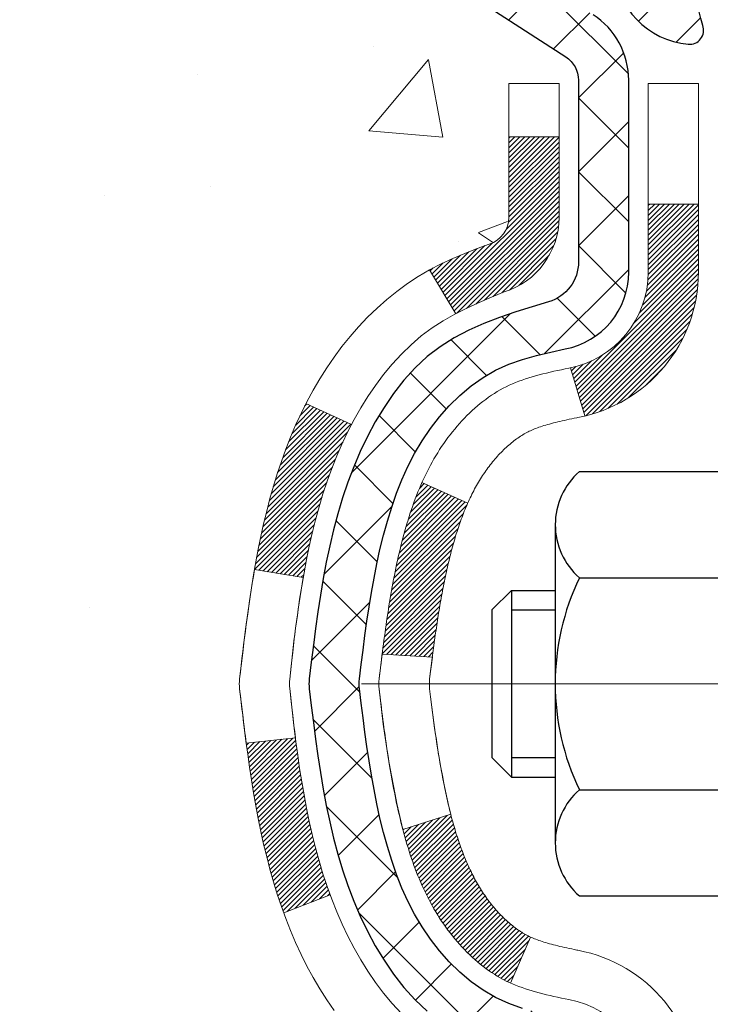
# Model space of a CAD drawing. Extents: x 832 to 3254, y -340 to 1977.
# Drawn here: x 848 to 849, y -316 to -315 of the extents above; entities that cross this region are included whole.
import ezdxf

# ---------------------------------------------------------------- set-up
doc = ezdxf.new("R2010")
doc.units = 0
doc.header["$LTSCALE"] = 5
doc.header["$MEASUREMENT"] = 0
doc.linetypes.add('CENTERX2', pattern=[4, 2.5, -0.5, 0.5, -0.5])
doc.layers.get('DEFPOINTS').update_dxf_attribs({"linetype": 'CONTINUOUS'})
for name, color, linetype, lineweight in [('CENTERLINE - L', 1, 'CENTERX2', 15), ('CONCRETE - H', 130, 'CONTINUOUS', 9), ('DECK COAT - H', 20, 'CONTINUOUS', 20), ('DECK COAT - L', 22, 'CONTINUOUS', 18), ('MIG FOOT - H', 251, 'CONTINUOUS', 20), ('MIG RETAINER - H', 251, 'CONTINUOUS', 20), ('MIG RETAINER - L', 7, 'CONTINUOUS', 30), ('PVC SIDESHEET - H', 170, 'CONTINUOUS', 20), ('PVC SIDESHEET - L', 122, 'CONTINUOUS', 25), ('SCREW - L', 1, 'CONTINUOUS', 25)]:
    doc.layers.add(name, color=color, linetype=linetype, lineweight=lineweight)
doc.layers.add('DIMS', color=50, linetype='CONTINUOUS')
doc.dimstyles.get("Standard").update_dxf_attribs({"dimtxt": 0.18, "dimasz": 0.18, "dimexe": 0.18, "dimexo": 0.0625, "dimgap": 0.09, "dimtad": 0, "dimtih": 1, "dimtoh": 1, "dimdec": 4, "dimzin": 0, "dimdsep": 46, "dimtxsty": 'Standard', "dimcen": 0.09, "dimadec": 0, "dimazin": 0, "dimtfac": 1, "dimtdec": 4, "dimtofl": 0, "dimtmove": 0, "dimatfit": 3, "dimfxl": 1, "dimtolj": 1, "dimtzin": 0, "dimarcsym": 0})

# ---------------------------------------------------------------- blocks, each defined once
blk = doc.blocks.new('*D477')
at = {"layer": 'DEFPOINTS', "color": 0, "transparency": 16777216}
for p in [(844.1856, -313.9141), (845.1391, -325.1169), (847.1595, -325.1169)]:
    blk.add_point(p, dxfattribs=at)
at = {"layer": 'DIMS', "color": 0, "lineweight": -2, "transparency": 16777216}
for p, q in [((844.4656, -313.9141), (847.4395, -313.9141)), ((847.1595, -314.1941), (847.1595, -317.4965)), ((847.1595, -324.8369), (847.1595, -318.8032)), ((845.4191, -325.1169), (847.4395, -325.1169))]:
    blk.add_line(p, q, dxfattribs=at)
at = {"layer": 'DIMS', "color": 0, "transparency": 16777216}
for points in [[(847.1129, -314.1941), (847.2062, -314.1941), (847.1595, -313.9141)], [(847.1129, -324.8369), (847.2062, -324.8369), (847.1595, -325.1169)]]:
    blk.add_solid(points, dxfattribs=at)
at = {"layer": 'DIMS', "color": 0, "transparency": 16777216, "insert": (847.1595, -318.1498), "char_height": 0.28, "attachment_point": 5}
blk.add_mtext('\\A1;11 3/16 IN\\P [284.6mm]', dxfattribs=at)

msp = doc.modelspace()

# ---------------------------------------------------------------- hatches: boundary and pattern name
at = {"layer": 'CONCRETE - H'}
h = msp.add_hatch(dxfattribs=at)
h.set_pattern_fill('AR-CONC', color=256, scale=0.175)
h.set_pattern_definition([(50, (0, 0), (1.2552053, -0.1098162), [0.13125, -1.44375]), (355, (0, 0), (-0.2428148, 1.3163362), [0.105, -1.155]), (100.45144, (0.1046, -0.0092), (1.0123905, 1.20652), [0.1115453, -1.2269987]), (46.1842, (0, 0.35), (1.8676723, -0.2896587), [0.196875, -2.165625]), (96.63564, (0.1556, 0.3259), (1.6356584, 1.7047076), [0.167318, -1.840499]), (351.18416, (0, 0.35), (1.6356584, 1.7047076), [0.1575, -1.7325]), (21, (0.175, 0.2625), (1.0445873, -0.7045831), [0.13125, -1.44375]), (326, (0.175, 0.2625), (0.4258018, 1.2690126), [0.105, -1.155]), (71.45144, (0.262, 0.2038), (1.4703892, 0.5644295), [0.1115453, -1.2269987]), (37.5, (0, 0), (0.02127975, 0.58256424), [0, -1.141, 0, -1.1725, 0, -1.159375]), (7.5, (0, 0), (0.4603717, 0.6902205), [0, -0.6685, 0, -1.11475, 0, -0.441875]), (327.5, (-0.39025, 0), (0.93418926, -0.03947103), [0, -0.4375, 0, -1.365, 0, -1.81125]), (317.5, (-0.56525, 0), (1.0205758, 0.1751837), [0, -0.56875, 0, -0.9065, 0, -1.28625])])
edge = h.paths.add_edge_path()
edge.add_spline(control_points=[(840.1691, -313.91406), (839.91627, -315.95949), (845.11978, -314.72392), (847.79853, -318.06534), (848.50095, -323.90826), (842.50622, -323.08145), (842.51529, -325.11385), (842.32436, -325.36688)], knot_values=[0, 0, 0, 0, 5.7094979, 7.9766247, 13.1062629, 17.7962632, 18.6662849, 18.6662849, 18.6662849, 18.6662849], degree=3, periodic=0)
edge.add_line((842.32436, -325.36688), (842.81736, -325.36688))
edge.add_line((842.81736, -325.36688), (842.81736, -325.17003))
edge.add_line((842.81736, -325.17003), (843.48704, -325.17003))
edge.add_arc((843.48704, -325.13066), 0.03937, 270, 300.00509)
edge.add_line((843.50673, -325.16476), (843.64249, -325.08638))
edge.add_arc((843.69761, -325.18184), 0.11024, 450, 479.99818, ccw=False)
edge.add_line((843.69761, -325.07161), (844.60557, -325.07161))
edge.add_arc((844.60557, -325.03224), 0.03937, 270, 300.00509)
edge.add_line((844.62525, -325.06633), (845.30534, -324.67368))
edge.add_arc((845.36534, -324.77761), 0.12, 450, 479.9983, ccw=False)
edge.add_line((845.36534, -324.65761), (845.57678, -324.65761))
edge.add_arc((845.57678, -324.61824), 0.03937, 270, 315.00624)
edge.add_line((845.60462, -324.64607), (845.72109, -324.52961))
edge.add_arc((845.97079, -324.77931), 0.35313, 463.902, 495, ccw=False)
edge.add_arc((846.26007, -325.94808), 1.55717, 436.098, 463.902, ccw=False)
edge.add_arc((846.54936, -324.77931), 0.35313, 407.88306, 436.098, ccw=False)
edge.add_line((846.78618, -324.51737), (846.91552, -324.64608))
edge.add_arc((846.94336, -324.61824), 0.03937, 225, 270.00441)
edge.add_line((846.94337, -324.65761), (848.65427, -324.65761))
edge.add_arc((848.65427, -324.61824), 0.03937, 270.00441, 360)
edge.add_line((848.69364, -324.61824), (848.69364, -316.56035))
edge.add_arc((848.65427, -316.56035), 0.03937, 360, 432.69762)
edge.add_arc((848.79358, -316.11313), 0.42904, 233.0251, 252.69762, ccw=False)
edge.add_arc((848.87007, -316.05102), 0.5252, 194.30794, 230.43336, ccw=False)
edge.add_arc((849.94002, -315.76417), 1.63291, 184.8192, 194.78293, ccw=False)
edge.add_arc((849.67085, -315.9981), 1.36141, 521.66495, 535.92502, ccw=False)
edge.add_arc((848.80532, -315.70554), 0.44783, 468.1289, 522.35974, ccw=False)
edge.add_arc((848.63524, -315.22836), 0.06005, 300.78461, 346.51777)
edge.add_line((848.69364, -315.24236), (848.69364, -315.05312))
edge.add_line((848.69364, -315.05312), (848.79206, -315.05312))
edge.add_line((848.79206, -315.05312), (848.79206, -315.04857))
edge.add_arc((848.75269, -315.04857), 0.03937, 360, 417.09685)
edge.add_line((848.77408, -315.01552), (848.45886, -314.81157))
edge.add_arc((848.63983, -314.61042), 0.27058, 181.46929, 228.02269, ccw=False)
edge.add_line((848.36935, -314.61736), (848.08143, -314.61736))
edge.add_arc((848.08023, -314.53982), 0.07755, 179.11049, 270.88951, ccw=False)
edge.add_line((848.00269, -314.53862), (848.00269, -314.41406))
edge.add_line((848.00269, -314.41406), (840.43558, -314.41406))
edge.add_line((840.43558, -314.41406), (840.43558, -313.91406))
edge.add_line((840.43558, -313.91406), (840.1691, -313.91406))
h.paths.add_polyline_path([(840.29855, -315.64223), (842.11855, -315.64223), (842.11855, -314.75557), (840.29855, -314.75557)], flags=25)
h.paths.add_polyline_path([(845.92285, -318.59315), (848.39619, -318.59315), (848.39619, -317.70649), (845.92285, -317.70649)], flags=25)
at = {"layer": 'DECK COAT - H'}
h = msp.add_hatch(dxfattribs=at)
h.set_pattern_fill('ANSI31', color=256, scale=0.03937, style=0)
h.set_pattern_definition([(45, (669.6494003, -236.463738), (-0.00347984925, 0.00347984925), [])])
h.paths.add_polyline_path([(848.4078, -316.07701), (848.40429, -316.0583), (848.40107, -316.03956), (848.39813, -316.0208), (848.39542, -316.00201), (848.3929, -315.9832), (848.39221, -315.97769), (848.32268, -315.98495), (848.32477, -316.0005), (848.32737, -316.01886), (848.33014, -316.03716), (848.33309, -316.05541), (848.33626, -316.07359), (848.33966, -316.0917), (848.34333, -316.10972), (848.34729, -316.12765), (848.35157, -316.14548), (848.35618, -316.16321), (848.36116, -316.18082), (848.36654, -316.1983), (848.37233, -316.21566), (848.37563, -316.22477), (848.44125, -316.19917), (848.43712, -316.18776), (848.43112, -316.16962), (848.4256, -316.15131), (848.42054, -316.13286), (848.4159, -316.11431), (848.41166, -316.09568)])
h.paths.add_polyline_path([(848.43712, -315.61495), (848.44362, -315.59701), (848.45065, -315.5793), (848.45823, -315.56186), (848.46639, -315.54471), (848.47141, -315.53508), (848.40704, -315.50536), (848.40015, -315.51915), (848.39245, -315.53586), (848.38526, -315.55276), (848.37856, -315.56983), (848.37233, -315.58705), (848.36654, -315.6044), (848.36116, -315.62188), (848.35618, -315.63949), (848.35157, -315.65722), (848.34729, -315.67505), (848.34333, -315.69298), (848.33966, -315.711), (848.33626, -315.72911), (848.33437, -315.73995), (848.40315, -315.751), (848.40429, -315.7444), (848.4078, -315.72569), (848.41166, -315.70702), (848.4159, -315.68839), (848.42054, -315.66984), (848.4256, -315.65139), (848.43112, -315.63308)])
h.paths.add_polyline_path([(848.76451, -315.24236), (848.76451, -315.12847), (848.69364, -315.12847), (848.69364, -315.24236, -0.3282884), (848.66598, -315.27995), (848.64871, -315.28647), (848.63153, -315.29319), (848.61455, -315.30028), (848.59786, -315.30793), (848.58155, -315.31634), (848.58136, -315.31645), (848.61865, -315.37851), (848.63444, -315.37058), (848.65178, -315.36261), (848.66936, -315.35502), (848.68706, -315.34761, 0.3282898)])
h.paths.add_polyline_path([(848.66103, -316.20221), (848.65951, -316.20001), (848.658, -316.19779), (848.65652, -316.19555), (848.65505, -316.19328), (848.65361, -316.19098), (848.65218, -316.18866), (848.65077, -316.18632), (848.64938, -316.18394), (848.64802, -316.18155), (848.64667, -316.17912), (848.64533, -316.17668), (848.64402, -316.1742), (848.64273, -316.1717), (848.64145, -316.16918), (848.64019, -316.16663), (848.63895, -316.16405), (848.63772, -316.16145), (848.63652, -316.15882), (848.63533, -316.15617), (848.63416, -316.1535), (848.633, -316.1508), (848.63186, -316.14808), (848.63074, -316.14533), (848.62964, -316.14256), (848.62855, -316.13976), (848.62748, -316.13694), (848.62642, -316.1341), (848.62538, -316.13123), (848.62435, -316.12834), (848.62334, -316.12543), (848.62235, -316.12249), (848.62137, -316.11953), (848.6204, -316.11655), (848.61945, -316.11354), (848.61851, -316.11051), (848.61759, -316.10746), (848.61668, -316.10438), (848.61578, -316.10129), (848.6149, -316.09817), (848.61403, -316.09503), (848.61318, -316.09188), (848.61234, -316.08871), (848.61154, -316.08565), (848.54388, -316.10701), (848.54526, -316.11219), (848.54668, -316.11736), (848.54815, -316.1225), (848.54965, -316.12762), (848.5512, -316.13272), (848.55279, -316.13779), (848.55443, -316.14284), (848.55611, -316.14785), (848.55784, -316.15284), (848.55963, -316.1578), (848.56146, -316.16273), (848.56334, -316.16762), (848.56528, -316.17249), (848.56727, -316.17731), (848.56932, -316.18211), (848.57142, -316.18687), (848.57359, -316.19159), (848.57581, -316.19628), (848.57809, -316.20092), (848.58044, -316.20553), (848.58285, -316.2101), (848.58532, -316.21462), (848.58786, -316.21911), (848.59046, -316.22355), (848.59314, -316.22794), (848.59588, -316.23229), (848.5987, -316.23659), (848.60158, -316.24085), (848.60455, -316.24506), (848.60758, -316.24922), (848.61069, -316.25332), (848.61387, -316.25737), (848.61713, -316.26137), (848.62045, -316.2653), (848.62384, -316.26916), (848.62729, -316.27295), (848.63081, -316.27667), (848.63439, -316.28031), (848.63803, -316.28387), (848.64173, -316.28735), (848.64548, -316.29073), (848.64929, -316.29403), (848.65316, -316.29722), (848.65707, -316.30032), (848.66103, -316.30332), (848.66504, -316.30621), (848.6691, -316.309), (848.6732, -316.31167), (848.67733, -316.31422), (848.6815, -316.31666), (848.68571, -316.31897), (848.68997, -316.32117), (848.69427, -316.32326), (848.69601, -316.32404), (848.72439, -316.25911), (848.72161, -316.25778), (848.71806, -316.25592), (848.7145, -316.25389), (848.71089, -316.25167), (848.70726, -316.24927), (848.7036, -316.24667), (848.69994, -316.24391), (848.6972, -316.2417), (848.69537, -316.24018), (848.69355, -316.23862), (848.69173, -316.23702), (848.68992, -316.23538), (848.68811, -316.2337), (848.68631, -316.23198), (848.68452, -316.23022), (848.68274, -316.22842), (848.68097, -316.22659), (848.67921, -316.22472), (848.67747, -316.22282), (848.67574, -316.22088), (848.67403, -316.21892), (848.67234, -316.21692), (848.67066, -316.2149), (848.66901, -316.21285), (848.66737, -316.21077), (848.66575, -316.20866), (848.66416, -316.20653), (848.66258, -316.20438)])
h.paths.add_polyline_path([(848.60322, -315.7532), (848.60392, -315.74986), (848.60463, -315.74653), (848.60534, -315.74322), (848.60607, -315.73991), (848.60681, -315.73662), (848.60757, -315.73334), (848.60833, -315.73008), (848.60911, -315.72683), (848.6099, -315.7236), (848.6107, -315.72038), (848.61151, -315.71718), (848.61234, -315.71399), (848.61318, -315.71082), (848.61403, -315.70767), (848.6149, -315.70453), (848.61578, -315.70141), (848.61668, -315.69832), (848.61759, -315.69524), (848.61851, -315.69219), (848.61945, -315.68916), (848.6204, -315.68615), (848.62137, -315.68317), (848.62235, -315.68021), (848.62334, -315.67727), (848.62435, -315.67436), (848.62538, -315.67147), (848.62642, -315.6686), (848.62748, -315.66576), (848.62855, -315.66294), (848.62964, -315.66014), (848.63074, -315.65737), (848.63186, -315.65462), (848.633, -315.6519), (848.63416, -315.6492), (848.63562, -315.64586), (848.57091, -315.617), (848.56932, -315.62059), (848.56727, -315.62539), (848.56528, -315.63022), (848.56334, -315.63508), (848.56146, -315.63998), (848.55963, -315.6449), (848.55784, -315.64986), (848.55611, -315.65485), (848.55443, -315.65987), (848.55279, -315.66491), (848.5512, -315.66998), (848.54965, -315.67508), (848.54815, -315.6802), (848.54668, -315.68534), (848.54526, -315.69051), (848.54388, -315.69569), (848.54253, -315.70089), (848.54122, -315.70611), (848.53994, -315.71135), (848.5387, -315.7166), (848.53749, -315.72186), (848.53632, -315.72714), (848.53517, -315.73242), (848.53406, -315.73772), (848.53297, -315.74303), (848.53191, -315.74835), (848.53088, -315.75367), (848.52988, -315.759), (848.5289, -315.76434), (848.52794, -315.76968), (848.527, -315.77503), (848.52609, -315.78038), (848.5252, -315.78574), (848.52433, -315.79111), (848.52348, -315.79648), (848.52264, -315.80186), (848.52183, -315.80725), (848.52103, -315.81264), (848.52024, -315.81804), (848.51948, -315.82345), (848.51872, -315.82886), (848.51798, -315.83428), (848.51725, -315.8397), (848.51653, -315.84513), (848.51582, -315.85057), (848.51512, -315.85601), (848.5147, -315.85931), (848.5856, -315.86358), (848.58589, -315.86131), (848.58636, -315.85769), (848.58683, -315.85409), (848.5873, -315.8505), (848.58778, -315.84691), (848.58827, -315.84333), (848.58875, -315.83976), (848.58925, -315.8362), (848.58975, -315.83265), (848.59025, -315.82911), (848.59076, -315.82558), (848.59127, -315.82205), (848.59179, -315.81853), (848.59232, -315.81502), (848.59286, -315.81152), (848.5934, -315.80803), (848.59395, -315.80454), (848.5945, -315.80106), (848.59507, -315.79759), (848.59564, -315.79412), (848.59622, -315.79067), (848.59681, -315.78722), (848.59741, -315.78378), (848.59802, -315.78034), (848.59864, -315.77691), (848.59926, -315.7735), (848.5999, -315.77009), (848.60054, -315.76669), (848.6012, -315.7633), (848.60186, -315.75992), (848.60254, -315.75656)])
h.paths.add_polyline_path([(848.96136, -315.31985), (848.96136, -315.22345), (848.89049, -315.22345), (848.89049, -315.31985, -0.3551911), (848.78084, -315.45475), (848.80115, -315.52281, 0.3471263)])
at = {"layer": 'MIG FOOT - H'}
h = msp.add_hatch(dxfattribs=at)
h.set_pattern_fill('ANSI31', color=256, scale=1.9685, style=0)
h.set_pattern_definition([(45, (-95.73427, -781.47672), (-0.17399246, 0.17399246), [])])
h.paths.add_polyline_path([(849.03358, -315.15122), (849.19758, -315.15122), (849.19758, -315.71372), (849.03358, -315.71372)])
edge = h.paths.add_edge_path()
edge.add_line((849.03358, -316.08872), (849.19758, -316.08872))
edge.add_line((849.19758, -316.08872), (849.19758, -324.76255))
edge.add_arc((848.84325, -324.76255), 0.35433, 270, 360, ccw=False)
edge.add_line((848.84325, -325.11688), (846.47883, -325.11688))
edge.add_line((846.47883, -325.11688), (846.47883, -324.95288))
edge.add_line((846.47883, -324.95288), (848.84325, -324.95288))
edge.add_arc((848.84325, -324.76255), 0.19033, 270, 360)
edge.add_line((849.03358, -324.76255), (849.03358, -316.08872))
h.paths.add_polyline_path([(845.51008, -324.95288), (846.04133, -324.95288), (846.04133, -325.11688), (845.51008, -325.11688)])
at = {"layer": 'MIG RETAINER - H'}
h = msp.add_hatch(dxfattribs=at)
h.set_pattern_fill('ANSI31', color=256, scale=0.47, style=0)
h.set_pattern_definition([(45, (-95.73427, -752.17558), (-0.0415425234, 0.0415425234), [])])
h.paths.add_polyline_path([(849.43558, -316.82322), (849.43558, -316.1221), (849.36128, -316.05752), (849.19758, -316.05752), (849.19758, -316.82322)])
edge = h.paths.add_edge_path()
edge.add_arc((848.65558, -314.37422), 0.078, 180, 270, ccw=False)
edge.add_line((848.57758, -314.37422), (848.57758, -314.11122))
edge.add_arc((848.55758, -314.11122), 0.02, 360, 450)
edge.add_line((848.55758, -314.09122), (848.47058, -314.09122))
edge.add_arc((848.47058, -314.12122), 0.03, 450, 540)
edge.add_line((848.44058, -314.12122), (848.44058, -314.65622))
edge.add_arc((848.59758, -314.65622), 0.157, 540, 630)
edge.add_line((848.59758, -314.81322), (848.76384, -314.81322))
edge.add_arc((848.76384, -314.89196), 0.07874, 362.58552, 450, ccw=False)
edge.add_arc((848.95738, -314.88322), 0.115, 182.58552, 264.78753)
edge.add_arc((848.94875, -314.97783), 0.02, 264.78753, 379.67424)
edge.add_arc((849.0788, -314.93133), 0.11811, -102.63422, 199.67424, ccw=False)
edge.add_arc((849.04859, -315.0661), 0.02, 437.36578, 550.62152)
edge.add_arc((849.10658, -315.05522), 0.079, 190.62152, 270)
edge.add_line((849.10658, -315.13422), (849.18058, -315.13422))
edge.add_arc((849.18058, -315.15122), 0.017, 360, 450, ccw=False)
edge.add_line((849.19758, -315.15122), (849.19758, -315.74492))
edge.add_line((849.19758, -315.74492), (849.36128, -315.74492))
edge.add_line((849.36128, -315.74492), (849.43558, -315.68034))
edge.add_line((849.43558, -315.68034), (849.43558, -314.12122))
edge.add_arc((849.40558, -314.12122), 0.03, 360, 450)
edge.add_line((849.40558, -314.09122), (849.34058, -314.09122))
edge.add_arc((849.34058, -314.11122), 0.02, 450, 540)
edge.add_line((849.32058, -314.11122), (849.32058, -314.37422))
edge.add_arc((849.24258, -314.37422), 0.078, 270, 360, ccw=False)
edge.add_line((849.24258, -314.45222), (849.23858, -314.45222))
edge.add_arc((849.23858, -314.37422), 0.078, 180, 270, ccw=False)
edge.add_line((849.16058, -314.37422), (849.16058, -314.11122))
edge.add_arc((849.14058, -314.11122), 0.02, 360, 450)
edge.add_line((849.14058, -314.09122), (848.99913, -314.09122))
edge.add_line((848.99913, -314.09122), (848.99913, -314.42212))
edge.add_line((848.99913, -314.42212), (848.97985, -314.44145))
edge.add_line((848.97985, -314.44145), (848.97985, -314.51859))
edge.add_line((848.97985, -314.51859), (848.92199, -314.55716))
edge.add_line((848.92199, -314.55716), (848.86413, -314.51859))
edge.add_line((848.86413, -314.51859), (848.86413, -314.44145))
edge.add_line((848.86413, -314.44145), (848.84485, -314.42216))
edge.add_line((848.84485, -314.42216), (848.84485, -314.09122))
edge.add_line((848.84485, -314.09122), (848.75758, -314.09122))
edge.add_arc((848.75758, -314.11122), 0.02, 450, 540)
edge.add_line((848.73758, -314.11122), (848.73758, -314.37422))
edge.add_arc((848.65958, -314.37422), 0.078, 270, 360, ccw=False)
edge.add_line((848.65958, -314.45222), (848.65558, -314.45222))
at = {"layer": 'PVC SIDESHEET - H'}
h = msp.add_hatch(dxfattribs=at)
h.set_pattern_fill('ANSI37', color=256, scale=0.59055, style=0)
h.set_pattern_definition([(45, (669.6494, -236.46374), (-0.05219774, 0.05219774), []), (135, (669.6494, -236.46374), (-0.05219774, -0.05219774), [])])
h.paths.add_polyline_path([(848.86294, -315.12244), (848.86294, -315.04857, 0.2544175), (848.81258, -314.95602), (848.59171, -314.81311, -0.4033078), (848.44058, -314.65622), (848.44058, -314.63137, -0.023531), (848.43971, -314.61287), (848.43971, -314.11484, -0.4142136), (848.46333, -314.09122), (848.84325, -314.09122), (848.84325, -314.03217), (848.81864, -314.01248), (848.48024, -314.01248, 0.4142136), (848.37, -314.12272), (848.37, -314.61287, 0.2134408), (848.45887, -314.81157), (848.77409, -315.01551, -0.2544175), (848.79207, -315.04857), (848.79207, -315.12244), (848.79207, -315.3049, -0.3306422), (848.7501, -315.36143), (848.72634, -315.3685), (848.70328, -315.37576), (848.68061, -315.38358), (848.65847, -315.39219), (848.63702, -315.40182), (848.61643, -315.41269), (848.59685, -315.42504), (848.57842, -315.43909), (848.56128, -315.45496), (848.5454, -315.47241), (848.53075, -315.49112), (848.5173, -315.51078), (848.505, -315.53111), (848.49382, -315.55188), (848.48367, -315.57305), (848.47448, -315.59456), (848.46618, -315.6164), (848.4587, -315.63852), (848.45199, -315.66091), (848.44596, -315.68355), (848.44056, -315.70642), (848.43571, -315.72947), (848.43136, -315.75271), (848.42742, -315.77609), (848.42384, -315.7996), (848.42055, -315.82321), (848.41748, -315.8469), (848.41456, -315.87064), (848.41173, -315.89442, 0.059335), (848.41174, -315.90839), (848.41456, -315.93206), (848.41748, -315.9558), (848.42055, -315.97949), (848.42384, -316.0031), (848.42742, -316.02661), (848.43136, -316.04999), (848.43571, -316.07323), (848.44056, -316.09629), (848.44596, -316.11915), (848.45199, -316.14179), (848.4587, -316.16418), (848.46618, -316.18631), (848.47448, -316.20814), (848.48367, -316.22965), (848.49382, -316.25082), (848.505, -316.27159), (848.5173, -316.29192), (848.53075, -316.31159), (848.5454, -316.3303), (848.56128, -316.34774), (848.57842, -316.36361), (848.59685, -316.37766), (848.61643, -316.39001), (848.63702, -316.40089), (848.65847, -316.41051), (848.68061, -316.41912), (848.70328, -316.42694), (848.72634, -316.4342), (848.74962, -316.44113, -0.3329817), (848.79207, -316.4978), (848.86294, -316.4978), (848.86294, -316.48285, 0.3608118), (848.77305, -316.37451), (848.75274, -316.37016), (848.73259, -316.3654), (848.7128, -316.3598), (848.69353, -316.35296), (848.67495, -316.34445), (848.65719, -316.33415), (848.64032, -316.32221), (848.62438, -316.30883), (848.60943, -316.2942), (848.59554, -316.27851), (848.58275, -316.26196), (848.57112, -316.24472), (848.5606, -316.2269), (848.55113, -316.20856), (848.5426, -316.18977), (848.53496, -316.17058), (848.52812, -316.15106), (848.522, -316.13128), (848.51652, -316.1113), (848.5116, -316.09119), (848.50717, -316.07099), (848.50316, -316.05076), (848.49952, -316.03049), (848.4962, -316.0102), (848.49315, -315.98988), (848.49032, -315.96953), (848.48765, -315.94918), (848.48511, -315.92881), (848.48264, -315.90853, -0.0606009), (848.48263, -315.89427), (848.48511, -315.87389), (848.48765, -315.85352), (848.49032, -315.83317), (848.49315, -315.81283), (848.4962, -315.7925), (848.49952, -315.77221), (848.50316, -315.75194), (848.50717, -315.73171), (848.5116, -315.71152), (848.51652, -315.6914), (848.522, -315.67142), (848.52812, -315.65164), (848.53496, -315.63212), (848.5426, -315.61294), (848.55113, -315.59414), (848.5606, -315.5758), (848.57112, -315.55798), (848.58275, -315.54074), (848.59554, -315.52419), (848.60943, -315.5085), (848.62438, -315.49387), (848.64032, -315.48049), (848.65719, -315.46855), (848.67495, -315.45825), (848.69353, -315.44974), (848.7128, -315.4429), (848.73259, -315.4373), (848.75274, -315.43254), (848.77305, -315.42819, 0.3608118), (848.86294, -315.31985)])

# ---------------------------------------------------------------- linework, layer by layer
at = {"layer": 'CENTERLINE - L', "ltscale": 0.3}
msp.add_line((848.48556, -315.90122), (849.48458, -315.90122), dxfattribs=at)
at = {"layer": 'DECK COAT - L'}
for p, q in [((848.76451, -315.12847), (848.69364, -315.12847)), ((848.96136, -315.22345), (848.89049, -315.22345)), ((848.58136, -315.31645), (848.61864, -315.37848)), ((848.78084, -315.45475), (848.80115, -315.52281)), ((848.407, -315.50534), (848.47134, -315.53504)), ((848.5709, -315.617), (848.63562, -315.64586)), ((848.37557, -316.22479), (848.44119, -316.19919)), ((848.69601, -316.32406), (848.72439, -316.25911))]:
    msp.add_line(p, q, dxfattribs=at)
for points in [[(848.54188, -316.36716), (848.52897, -316.35306), (848.5168, -316.3383), (848.50535, -316.32304), (848.49462, -316.30736), (848.48456, -316.29128), (848.47516, -316.27481), (848.46639, -316.25799), (848.45823, -316.24084), (848.45065, -316.2234), (848.44362, -316.20569), (848.43712, -316.18776), (848.43112, -316.16962), (848.4256, -316.15131), (848.42054, -316.13286), (848.4159, -316.11431), (848.41166, -316.09568), (848.4078, -316.07701), (848.40429, -316.0583), (848.40107, -316.03956), (848.39813, -316.0208), (848.39542, -316.00201), (848.3929, -315.9832), (848.39055, -315.96438), (848.38831, -315.94554), (848.38617, -315.9267), (848.38407, -315.90785, -0.0551569), (848.38407, -315.89486), (848.38617, -315.87601), (848.38831, -315.85716), (848.39055, -315.83832), (848.3929, -315.8195), (848.39542, -315.80069), (848.39813, -315.7819), (848.40107, -315.76314), (848.40429, -315.7444), (848.4078, -315.72569), (848.41166, -315.70702), (848.4159, -315.68839), (848.42054, -315.66984), (848.4256, -315.65139), (848.43112, -315.63308), (848.43712, -315.61495), (848.44362, -315.59701), (848.45065, -315.5793), (848.45823, -315.56186), (848.46639, -315.54471), (848.47516, -315.52789), (848.48456, -315.51142), (848.49462, -315.49534), (848.50535, -315.47966), (848.5168, -315.4644), (848.52897, -315.44964), (848.54188, -315.43554), (848.55553, -315.42224), (848.56993, -315.40987), (848.58509, -315.39857), (848.60097, -315.38837), (848.61746, -315.3791), (848.63444, -315.37058), (848.65178, -315.36261), (848.66936, -315.35502), (848.68706, -315.34761, 0.3282898), (848.76451, -315.24236), (848.76451, -315.05312), (848.69364, -315.05312), (848.69364, -315.24236, -0.3282884), (848.66598, -315.27995), (848.64871, -315.28647), (848.63153, -315.29319), (848.61455, -315.30028), (848.59786, -315.30793), (848.58155, -315.31634), (848.56571, -315.32566), (848.55037, -315.33585), (848.53553, -315.34681), (848.52122, -315.35846), (848.50743, -315.3707), (848.49418, -315.38346), (848.48148, -315.39676), (848.46935, -315.41058), (848.45779, -315.42491), (848.44679, -315.43971), (848.43635, -315.45492), (848.42647, -315.47051), (848.41715, -315.48644), (848.40838, -315.50267), (848.40015, -315.51915), (848.39245, -315.53586), (848.38526, -315.55276), (848.37856, -315.56983), (848.37233, -315.58705), (848.36654, -315.6044), (848.36116, -315.62188), (848.35618, -315.63949), (848.35157, -315.65722), (848.34729, -315.67505), (848.34333, -315.69298), (848.33966, -315.711), (848.33626, -315.72911), (848.33309, -315.74729), (848.33014, -315.76554), (848.32737, -315.78384), (848.32477, -315.8022), (848.3223, -315.82061), (848.31994, -315.83904), (848.31767, -315.85751), (848.31546, -315.87599), (848.31329, -315.89448, 0.0583443), (848.31329, -315.90822), (848.31546, -315.92671), (848.31767, -315.9452), (848.31994, -315.96366), (848.3223, -315.9821), (848.32477, -316.0005), (848.32737, -316.01886), (848.33014, -316.03716), (848.33309, -316.05541), (848.33626, -316.07359), (848.33966, -316.0917), (848.34333, -316.10972), (848.34729, -316.12765), (848.35157, -316.14548), (848.35618, -316.16321), (848.36116, -316.18082), (848.36654, -316.1983), (848.37233, -316.21566), (848.37856, -316.23287), (848.38526, -316.24994), (848.39245, -316.26684), (848.40015, -316.28355), (848.40838, -316.30003), (848.41715, -316.31626), (848.42647, -316.33219), (848.43635, -316.34778), (848.44679, -316.36299)], [(848.96136, -316.48285, 0.3608118), (848.79123, -316.27777), (848.78961, -316.27741), (848.78598, -316.27664), (848.78243, -316.27589), (848.77894, -316.27514), (848.77553, -316.2744), (848.7722, -316.27366), (848.76894, -316.27292), (848.76576, -316.27219), (848.76267, -316.27145), (848.75965, -316.27071), (848.75671, -316.26997), (848.75385, -316.26922), (848.75107, -316.26847), (848.74837, -316.26771), (848.74576, -316.26695), (848.74322, -316.26618), (848.74077, -316.26541), (848.73841, -316.26463), (848.73613, -316.26384), (848.73394, -316.26305), (848.73183, -316.26226), (848.72982, -316.26147), (848.7279, -316.26067), (848.72604, -316.25986), (848.72425, -316.25904), (848.72248, -316.2582), (848.72072, -316.25731), (848.71895, -316.25639), (848.71718, -316.25542), (848.71539, -316.2544), (848.7136, -316.25334), (848.7118, -316.25223), (848.70999, -316.25108), (848.70817, -316.24987), (848.70635, -316.24862), (848.70452, -316.24733), (848.70269, -316.24599), (848.70086, -316.2446), (848.69903, -316.24317), (848.6972, -316.2417), (848.69537, -316.24018), (848.69355, -316.23862), (848.69173, -316.23702), (848.68992, -316.23538), (848.68811, -316.2337), (848.68631, -316.23198), (848.68452, -316.23022), (848.68274, -316.22842), (848.68097, -316.22659), (848.67921, -316.22472), (848.67747, -316.22282), (848.67574, -316.22088), (848.67403, -316.21892), (848.67234, -316.21692), (848.67066, -316.2149), (848.66901, -316.21285), (848.66737, -316.21077), (848.66575, -316.20866), (848.66416, -316.20653), (848.66258, -316.20438), (848.66103, -316.20221), (848.65951, -316.20001), (848.658, -316.19779), (848.65652, -316.19555), (848.65505, -316.19328), (848.65361, -316.19098), (848.65218, -316.18866), (848.65077, -316.18632), (848.64938, -316.18394), (848.64802, -316.18155), (848.64667, -316.17912), (848.64533, -316.17668), (848.64402, -316.1742), (848.64273, -316.1717), (848.64145, -316.16918), (848.64019, -316.16663), (848.63895, -316.16405), (848.63772, -316.16145), (848.63652, -316.15882), (848.63533, -316.15617), (848.63416, -316.1535), (848.633, -316.1508), (848.63186, -316.14808), (848.63074, -316.14533), (848.62964, -316.14256), (848.62855, -316.13976), (848.62748, -316.13694), (848.62642, -316.1341), (848.62538, -316.13123), (848.62435, -316.12834), (848.62334, -316.12543), (848.62235, -316.12249), (848.62137, -316.11953), (848.6204, -316.11655), (848.61945, -316.11354), (848.61851, -316.11051), (848.61759, -316.10746), (848.61668, -316.10438), (848.61578, -316.10129), (848.6149, -316.09817), (848.61403, -316.09503), (848.61318, -316.09188), (848.61234, -316.08871), (848.61151, -316.08552), (848.6107, -316.08232), (848.6099, -316.0791), (848.60911, -316.07587), (848.60833, -316.07262), (848.60757, -316.06936), (848.60681, -316.06608), (848.60607, -316.06279), (848.60534, -316.05949), (848.60463, -316.05617), (848.60392, -316.05284), (848.60322, -316.0495), (848.60254, -316.04614), (848.60186, -316.04278), (848.6012, -316.0394), (848.60054, -316.03601), (848.5999, -316.03261), (848.59926, -316.02921), (848.59864, -316.02579), (848.59802, -316.02236), (848.59741, -316.01893), (848.59681, -316.01548), (848.59622, -316.01203), (848.59564, -316.00858), (848.59507, -316.00511), (848.5945, -316.00164), (848.59395, -315.99816), (848.5934, -315.99468), (848.59286, -315.99118), (848.59232, -315.98768), (848.59179, -315.98417), (848.59127, -315.98065), (848.59076, -315.97712), (848.59025, -315.97359), (848.58975, -315.97005), (848.58925, -315.9665), (848.58875, -315.96294), (848.58827, -315.95937), (848.58778, -315.95579), (848.5873, -315.95221), (848.58683, -315.94861), (848.58636, -315.94501), (848.58589, -315.94139), (848.58542, -315.93777), (848.58496, -315.93414), (848.5845, -315.9305), (848.58404, -315.92685), (848.58359, -315.9232), (848.58313, -315.91953), (848.58268, -315.91586), (848.58223, -315.91218), (848.58178, -315.90849, -0.0606463), (848.58178, -315.89421), (848.58223, -315.89052), (848.58268, -315.88684), (848.58313, -315.88317), (848.58359, -315.8795), (848.58404, -315.87585), (848.5845, -315.8722), (848.58496, -315.86856), (848.58542, -315.86493), (848.58589, -315.86131), (848.58636, -315.85769), (848.58683, -315.85409), (848.5873, -315.8505), (848.58778, -315.84691), (848.58827, -315.84333), (848.58875, -315.83976), (848.58925, -315.8362), (848.58975, -315.83265), (848.59025, -315.82911), (848.59076, -315.82558), (848.59127, -315.82205), (848.59179, -315.81853), (848.59232, -315.81502), (848.59286, -315.81152), (848.5934, -315.80803), (848.59395, -315.80454), (848.5945, -315.80106), (848.59507, -315.79759), (848.59564, -315.79412), (848.59622, -315.79067), (848.59681, -315.78722), (848.59741, -315.78378), (848.59802, -315.78034), (848.59864, -315.77691), (848.59926, -315.7735), (848.5999, -315.77009), (848.60054, -315.76669), (848.6012, -315.7633), (848.60186, -315.75992), (848.60254, -315.75656), (848.60322, -315.7532), (848.60392, -315.74986), (848.60463, -315.74653), (848.60534, -315.74322), (848.60607, -315.73991), (848.60681, -315.73662), (848.60757, -315.73334), (848.60833, -315.73008), (848.60911, -315.72683), (848.6099, -315.7236), (848.6107, -315.72038), (848.61151, -315.71718), (848.61234, -315.71399), (848.61318, -315.71082), (848.61403, -315.70767), (848.6149, -315.70453), (848.61578, -315.70141), (848.61668, -315.69832), (848.61759, -315.69524), (848.61851, -315.69219), (848.61945, -315.68916), (848.6204, -315.68615), (848.62137, -315.68317), (848.62235, -315.68021), (848.62334, -315.67727), (848.62435, -315.67436), (848.62538, -315.67147), (848.62642, -315.6686), (848.62748, -315.66576), (848.62855, -315.66294), (848.62964, -315.66014), (848.63074, -315.65737), (848.63186, -315.65462), (848.633, -315.6519), (848.63416, -315.6492), (848.63533, -315.64653), (848.63652, -315.64388), (848.63772, -315.64125), (848.63895, -315.63865), (848.64019, -315.63608), (848.64145, -315.63352), (848.64273, -315.631), (848.64402, -315.6285), (848.64533, -315.62603), (848.64667, -315.62358), (848.64802, -315.62115), (848.64938, -315.61876), (848.65077, -315.61639), (848.65218, -315.61404), (848.65361, -315.61172), (848.65505, -315.60942), (848.65652, -315.60715), (848.658, -315.60491), (848.65951, -315.60269), (848.66103, -315.60049), (848.66258, -315.59832), (848.66416, -315.59617), (848.66575, -315.59404), (848.66737, -315.59193), (848.66901, -315.58986), (848.67066, -315.5878), (848.67234, -315.58578), (848.67403, -315.58378), (848.67574, -315.58182), (848.67747, -315.57988), (848.67921, -315.57798), (848.68097, -315.57611), (848.68274, -315.57428), (848.68452, -315.57248), (848.68631, -315.57072), (848.68811, -315.569), (848.68992, -315.56732), (848.69173, -315.56568), (848.69355, -315.56408), (848.69537, -315.56252), (848.6972, -315.561), (848.69903, -315.55953), (848.70086, -315.5581), (848.70269, -315.55672), (848.70452, -315.55537), (848.70635, -315.55408), (848.70817, -315.55283), (848.70999, -315.55162), (848.7118, -315.55047), (848.7136, -315.54936), (848.71539, -315.5483), (848.71718, -315.54728), (848.71895, -315.54631), (848.72072, -315.54539), (848.72248, -315.5445), (848.72425, -315.54366), (848.72604, -315.54284), (848.7279, -315.54203), (848.72982, -315.54123), (848.73183, -315.54044), (848.73394, -315.53965), (848.73613, -315.53886), (848.73841, -315.53807), (848.74077, -315.53729), (848.74322, -315.53652), (848.74576, -315.53575), (848.74837, -315.53499), (848.75107, -315.53423), (848.75385, -315.53348), (848.75671, -315.53273), (848.75965, -315.53199), (848.76267, -315.53125), (848.76576, -315.53051), (848.76894, -315.52978), (848.7722, -315.52904), (848.77553, -315.5283), (848.77894, -315.52756), (848.78243, -315.52681), (848.78598, -315.52606), (848.78961, -315.52529), (848.79123, -315.52493, 0.3608118), (848.96136, -315.31985), (848.96136, -315.22345), (848.96136, -315.05312), (848.89049, -315.05312), (848.89049, -315.22345), (848.89049, -315.31985, -0.3608118), (848.77814, -315.45528), (848.77326, -315.45631), (848.76784, -315.45746), (848.76247, -315.45862), (848.75716, -315.45979), (848.7519, -315.46098), (848.7467, -315.4622), (848.74156, -315.46346), (848.73649, -315.46477), (848.73149, -315.46612), (848.72656, -315.46753), (848.7217, -315.469), (848.71693, -315.47053), (848.71223, -315.47214), (848.70761, -315.47383), (848.70308, -315.47561), (848.69864, -315.47747), (848.69427, -315.47944), (848.68997, -315.48153), (848.68571, -315.48373), (848.6815, -315.48604), (848.67733, -315.48848), (848.6732, -315.49103), (848.6691, -315.49371), (848.66504, -315.49649), (848.66103, -315.49938), (848.65707, -315.50238), (848.65316, -315.50548), (848.64929, -315.50867), (848.64548, -315.51197), (848.64173, -315.51535), (848.63803, -315.51883), (848.63439, -315.52239), (848.63081, -315.52603), (848.62729, -315.52975), (848.62384, -315.53354), (848.62045, -315.5374), (848.61713, -315.54133), (848.61387, -315.54533), (848.61069, -315.54938), (848.60758, -315.55348), (848.60455, -315.55764), (848.60158, -315.56185), (848.5987, -315.56611), (848.59588, -315.57041), (848.59314, -315.57476), (848.59046, -315.57916), (848.58786, -315.58359), (848.58532, -315.58808), (848.58285, -315.5926), (848.58044, -315.59717), (848.57809, -315.60178), (848.57581, -315.60642), (848.57359, -315.61111), (848.57142, -315.61583), (848.56932, -315.62059), (848.56727, -315.62539), (848.56528, -315.63022), (848.56334, -315.63508), (848.56146, -315.63998), (848.55963, -315.6449), (848.55784, -315.64986), (848.55611, -315.65485), (848.55443, -315.65987), (848.55279, -315.66491), (848.5512, -315.66998), (848.54965, -315.67508), (848.54815, -315.6802), (848.54668, -315.68534), (848.54526, -315.69051), (848.54388, -315.69569), (848.54253, -315.70089), (848.54122, -315.70611), (848.53994, -315.71135), (848.5387, -315.7166), (848.53749, -315.72186), (848.53632, -315.72714), (848.53517, -315.73242), (848.53406, -315.73772), (848.53297, -315.74303), (848.53191, -315.74835), (848.53088, -315.75367), (848.52988, -315.759), (848.5289, -315.76434), (848.52794, -315.76968), (848.527, -315.77503), (848.52609, -315.78038), (848.5252, -315.78574), (848.52433, -315.79111), (848.52348, -315.79648), (848.52264, -315.80186), (848.52183, -315.80725), (848.52103, -315.81264), (848.52024, -315.81804), (848.51948, -315.82345), (848.51872, -315.82886), (848.51798, -315.83428), (848.51725, -315.8397), (848.51653, -315.84513), (848.51582, -315.85057), (848.51512, -315.85601), (848.51443, -315.86146), (848.51374, -315.86691), (848.51306, -315.87237), (848.51239, -315.87783), (848.51172, -315.8833), (848.51105, -315.88878), (848.51039, -315.89426, 0.0602678), (848.51039, -315.90844), (848.51105, -315.91392), (848.51172, -315.9194), (848.51239, -315.92487), (848.51306, -315.93033), (848.51374, -315.93579), (848.51443, -315.94124), (848.51512, -315.94669), (848.51582, -315.95213), (848.51653, -315.95757), (848.51725, -315.963), (848.51798, -315.96842), (848.51872, -315.97384), (848.51948, -315.97925), (848.52024, -315.98466), (848.52103, -315.99006), (848.52183, -315.99545), (848.52264, -316.00084), (848.52348, -316.00622), (848.52433, -316.01159), (848.5252, -316.01696), (848.52609, -316.02232), (848.527, -316.02767), (848.52794, -316.03302), (848.5289, -316.03836), (848.52988, -316.0437), (848.53088, -316.04903), (848.53191, -316.05435), (848.53297, -316.05967), (848.53406, -316.06498), (848.53517, -316.07028), (848.53632, -316.07557), (848.53749, -316.08084), (848.5387, -316.0861), (848.53994, -316.09135), (848.54122, -316.09659), (848.54253, -316.10181), (848.54388, -316.10701), (848.54526, -316.11219), (848.54668, -316.11736), (848.54815, -316.1225), (848.54965, -316.12762), (848.5512, -316.13272), (848.55279, -316.13779), (848.55443, -316.14284), (848.55611, -316.14785), (848.55784, -316.15284), (848.55963, -316.1578), (848.56146, -316.16273), (848.56334, -316.16762), (848.56528, -316.17249), (848.56727, -316.17731), (848.56932, -316.18211), (848.57142, -316.18687), (848.57359, -316.19159), (848.57581, -316.19628), (848.57809, -316.20092), (848.58044, -316.20553), (848.58285, -316.2101), (848.58532, -316.21462), (848.58786, -316.21911), (848.59046, -316.22355), (848.59314, -316.22794), (848.59588, -316.23229), (848.5987, -316.23659), (848.60158, -316.24085), (848.60455, -316.24506), (848.60758, -316.24922), (848.61069, -316.25332), (848.61387, -316.25737), (848.61713, -316.26137), (848.62045, -316.2653), (848.62384, -316.26916), (848.62729, -316.27295), (848.63081, -316.27667), (848.63439, -316.28031), (848.63803, -316.28387), (848.64173, -316.28735), (848.64548, -316.29073), (848.64929, -316.29403), (848.65316, -316.29722), (848.65707, -316.30032), (848.66103, -316.30332), (848.66504, -316.30621), (848.6691, -316.309), (848.6732, -316.31167), (848.67733, -316.31422), (848.6815, -316.31666), (848.68571, -316.31897), (848.68997, -316.32117), (848.69427, -316.32326), (848.69864, -316.32523), (848.70308, -316.3271), (848.70761, -316.32887), (848.71223, -316.33056), (848.71693, -316.33217), (848.7217, -316.33371), (848.72656, -316.33517), (848.73149, -316.33658), (848.73649, -316.33793), (848.74156, -316.33924), (848.7467, -316.3405), (848.7519, -316.34172), (848.75716, -316.34291), (848.76247, -316.34408), (848.76784, -316.34524), (848.77326, -316.34639), (848.77814, -316.34742, -0.3608118), (848.89049, -316.48285)], [(848.32268, -315.98495), (848.3922, -315.97769, -0.0040409), (848.38407, -315.90785, -0.0551569), (848.38407, -315.89486, -0.0156727), (848.40312, -315.75099), (848.33437, -315.73995, 0.0139137), (848.31329, -315.89448, 0.0583443), (848.31329, -315.90822, 0.0034974), (848.32267, -315.98495, 0.3690342)], [(848.5147, -315.85931), (848.51039, -315.89426, 0.0602678), (848.51039, -315.90844, 0.0335951), (848.54388, -316.10701), (848.61154, -316.08565, -0.032), (848.58178, -315.90849, -0.0606463), (848.58178, -315.89421), (848.58559, -315.86358), (848.5147, -315.85931)]]:
    msp.add_lwpolyline(points, format="xyb", dxfattribs=at)
at = {"layer": 'MIG RETAINER - L'}
msp.add_lwpolyline([(848.8425, -314.88841, 0.3748897), (848.94693, -314.99775, 0.5479759), (848.96758, -314.9711, -3.8882952), (849.05296, -315.04658, 0.5387583), (849.02893, -315.06978, 0.3609021), (849.10658, -315.13422), (849.18058, -315.13422, -0.4142136), (849.19758, -315.15122), (849.19758, -315.74492), (849.36128, -315.74492), (849.43558, -315.68034), (849.43558, -314.12122, 0.4142136)], format="xyb", dxfattribs=at)
at = {"layer": 'PVC SIDESHEET - L'}
for points in [[(848.45887, -314.81157), (848.77409, -315.01551, -0.2544175), (848.79207, -315.04857), (848.79207, -315.12244), (848.79207, -315.3049, -0.3329817), (848.74962, -315.36157), (848.72634, -315.3685), (848.70328, -315.37576), (848.68061, -315.38358), (848.65847, -315.39219), (848.63702, -315.40182), (848.61643, -315.41269), (848.59685, -315.42504), (848.57842, -315.43909), (848.56128, -315.45496), (848.5454, -315.47241), (848.53075, -315.49112), (848.5173, -315.51078), (848.505, -315.53111), (848.49382, -315.55188), (848.48367, -315.57305), (848.47448, -315.59456), (848.46618, -315.6164), (848.4587, -315.63852), (848.45199, -315.66091), (848.44596, -315.68355), (848.44056, -315.70642), (848.43571, -315.72947), (848.43136, -315.75271), (848.42742, -315.77609), (848.42384, -315.7996), (848.42055, -315.82321), (848.41748, -315.8469), (848.41456, -315.87064), (848.41173, -315.89442, 0.0588806), (848.41173, -315.90828), (848.41456, -315.93206), (848.41748, -315.9558), (848.42055, -315.97949), (848.42384, -316.0031), (848.42742, -316.02661), (848.43136, -316.04999), (848.43571, -316.07323), (848.44056, -316.09629), (848.44596, -316.11915), (848.45199, -316.14179), (848.4587, -316.16418), (848.46618, -316.18631), (848.47448, -316.20814), (848.48367, -316.22965), (848.49382, -316.25082), (848.505, -316.27159), (848.5173, -316.29192), (848.53075, -316.31159), (848.5454, -316.3303), (848.56128, -316.34774), (848.57842, -316.36361)], [(848.7128, -316.3598), (848.69353, -316.35296), (848.67495, -316.34445), (848.65719, -316.33415), (848.64032, -316.32221), (848.62438, -316.30883), (848.60943, -316.2942), (848.59554, -316.27851), (848.58275, -316.26196), (848.57112, -316.24472), (848.5606, -316.2269), (848.55113, -316.20856), (848.5426, -316.18977), (848.53496, -316.17058), (848.52812, -316.15106), (848.522, -316.13128), (848.51652, -316.1113), (848.5116, -316.09119), (848.50717, -316.07099), (848.50316, -316.05076), (848.49952, -316.03049), (848.4962, -316.0102), (848.49315, -315.98988), (848.49032, -315.96953), (848.48765, -315.94918), (848.48511, -315.92881), (848.48263, -315.90843, -0.0601804), (848.48263, -315.89427), (848.48511, -315.87389), (848.48765, -315.85352), (848.49032, -315.83317), (848.49315, -315.81283), (848.4962, -315.7925), (848.49952, -315.77221), (848.50316, -315.75194), (848.50717, -315.73171), (848.5116, -315.71152), (848.51652, -315.6914), (848.522, -315.67142), (848.52812, -315.65164), (848.53496, -315.63212), (848.5426, -315.61294), (848.55113, -315.59414), (848.5606, -315.5758), (848.57112, -315.55798), (848.58275, -315.54074), (848.59554, -315.52419), (848.60943, -315.5085), (848.62438, -315.49387), (848.64032, -315.48049), (848.65719, -315.46855), (848.67495, -315.45825), (848.69353, -315.44974), (848.7128, -315.4429), (848.73259, -315.4373), (848.75274, -315.43254), (848.77305, -315.42819, 0.3608118), (848.86294, -315.31985), (848.86294, -315.12244), (848.86294, -315.04857, 0.2544175), (848.81258, -314.95602)]]:
    msp.add_lwpolyline(points, format="xyb", dxfattribs=at)
at = {"layer": 'SCREW - L'}
for p, q in [((848.79329, -315.60151), (849.03358, -315.60151)), ((848.75916, -315.67643), (848.75916, -316.126)), ((848.79329, -315.75136), (849.03358, -315.75136)), ((848.69723, -315.7695), (848.66979, -315.79694)), ((848.69723, -315.7695), (848.75916, -315.7695)), ((848.69723, -315.7695), (848.69723, -316.03294)), ((848.66979, -315.79694), (848.66979, -316.0055)), ((848.69723, -315.79694), (848.75916, -315.79694)), ((848.66979, -316.0055), (848.69723, -316.03294)), ((848.69723, -316.0055), (848.75916, -316.0055)), ((848.69723, -316.03294), (848.75916, -316.03294)), ((848.79329, -316.05107), (849.03358, -316.05107)), ((848.79329, -316.20093), (849.03358, -316.20093))]:
    msp.add_line(p, q, dxfattribs=at)
for centre, radius, start, end in [((848.85848, -315.67643), 0.09932, 131.02457, 228.97543), ((849.10524, -315.90122), 0.34608, 154.34124, 205.65876), ((848.85848, -316.126), 0.09932, 131.02457, 228.97543)]:
    msp.add_arc(centre, radius, start, end, dxfattribs=at)

# ---------------------------------------------------------------- dimensions: what is measured, and where the dimension line sits
at = {"layer": 'DIMS'}
dim = msp.add_linear_dim(base=(847.15952, -325.11688), p1=(844.18558, -313.91406), p2=(845.1391, -325.11688), angle=90, text='<>\\P[]', dimstyle='Standard', override={"dimtxt": 0.28, "dimasz": 0.28, "dimexe": 0.28, "dimexo": 0.28, "dimgap": 0.28, "dimlunit": 5, "dimpost": ' IN', "dimfrac": 2}, dxfattribs=at)
dim.commit()
dim.dimension.update_dxf_attribs({"geometry": '*D477', "text_midpoint": (847.15952, -318.14982), "dimtype": 160})

doc.saveas('drawing.dxf')
